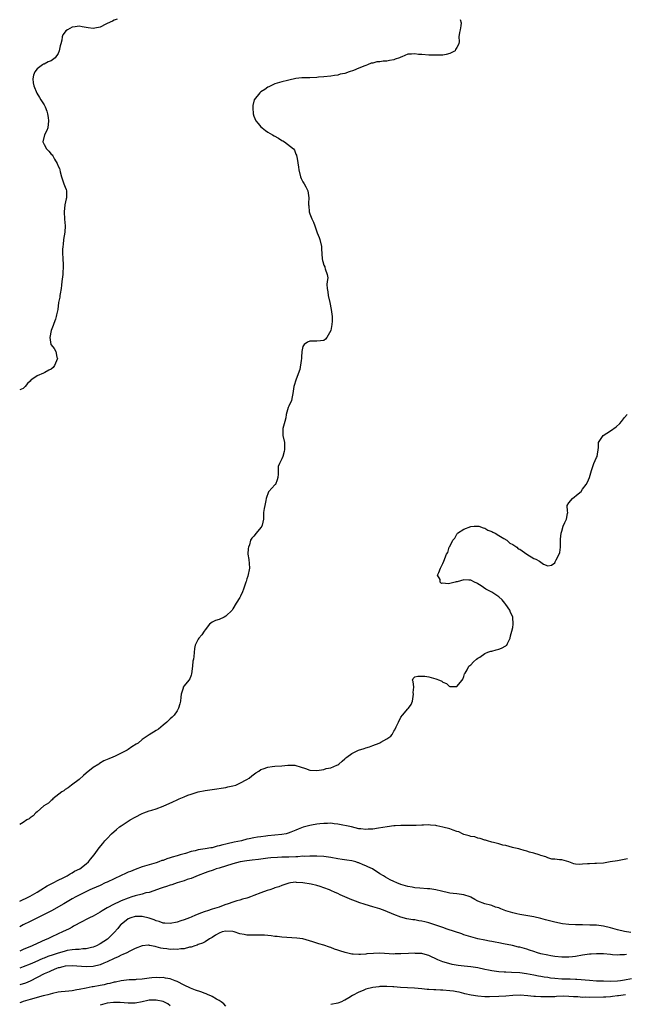
# Model space of a CAD drawing. Units: inches. Extents: x 2592000 to 2595000, y 1527000 to 1530000.
# Drawn here: x 2592000 to 2592173, y 1527700 to 1527982 of the extents above; entities that cross this region are included whole.
import ezdxf

# ---------------------------------------------------------------- set-up
doc = ezdxf.new("R2010")
doc.units = ezdxf.units.IN
doc.header["$MEASUREMENT"] = 0
doc.layers.add('LD25921527_2ft', color=9, linetype='Continuous')

msp = doc.modelspace()

# ---------------------------------------------------------------- linework, layer by layer
at = {"layer": 'LD25921527_2ft'}
for points, elevation in [([(2592027.92, 1527982.08), (2592027, 1527981.82), (2592026.54, 1527981.46), (2592025, 1527980.84), (2592024.65, 1527980.65), (2592023, 1527979.83), (2592021.49, 1527979.49), (2592021, 1527979.4), (2592019.62, 1527979.62), (2592019, 1527979.69), (2592017.9, 1527979.9), (2592017, 1527980.05), (2592015.84, 1527979.85), (2592015, 1527979.8), (2592013.66, 1527979), (2592013.23, 1527978.77), (2592013, 1527978.42), (2592012.37, 1527977.63), (2592012.18, 1527977), (2592012.08, 1527976.08), (2592011.73, 1527975), (2592011.53, 1527974.47), (2592011.33, 1527973), (2592011, 1527972.26), (2592010.14, 1527971), (2592009, 1527970.12), (2592008.11, 1527969.89), (2592007, 1527969.24), (2592006.79, 1527969.21), (2592006.53, 1527969), (2592005, 1527967.89), (2592004.37, 1527967), (2592003.96, 1527966.04), (2592003.75, 1527965), (2592003.86, 1527963.86), (2592004, 1527963), (2592004.93, 1527960.93), (2592005.67, 1527959.67), (2592006.09, 1527959), (2592006.47, 1527958.47), (2592007, 1527957.53), (2592007.27, 1527957), (2592007.8, 1527955.8), (2592007.96, 1527955), (2592008.1, 1527953.9), (2592008.27, 1527953), (2592008, 1527951), (2592007.74, 1527950.26), (2592007.1, 1527949), (2592006.63, 1527947), (2592007, 1527946.19), (2592007.71, 1527945), (2592008.34, 1527944.34), (2592009, 1527943.47), (2592009.24, 1527943.24), (2592009.45, 1527943), (2592009.96, 1527942.04), (2592010.74, 1527940.74), (2592011, 1527940.06), (2592011.38, 1527939.38), (2592011.47, 1527939), (2592011.57, 1527938.43), (2592011.96, 1527937), (2592012.6, 1527935), (2592013, 1527933.99), (2592013.31, 1527933.31), (2592013.43, 1527933), (2592013.41, 1527931.41), (2592013.38, 1527931), (2592013.3, 1527930.7), (2592012.93, 1527929), (2592012.7, 1527927), (2592012.82, 1527924.82), (2592013, 1527923), (2592012.88, 1527921.12), (2592012.49, 1527919), (2592012.41, 1527917.59), (2592012.3, 1527917), (2592012.22, 1527916.22), (2592012.24, 1527915), (2592012.32, 1527913.68), (2592012.32, 1527913), (2592012.4, 1527912.4), (2592012.45, 1527911), (2592012.33, 1527909.67), (2592012.35, 1527909), (2592012.09, 1527907), (2592012, 1527906), (2592011.82, 1527905), (2592011.55, 1527903.55), (2592011.52, 1527903), (2592011.45, 1527902.55), (2592011.12, 1527901), (2592010.88, 1527899), (2592010.52, 1527897.48), (2592010.47, 1527897), (2592010.21, 1527896.21), (2592009.75, 1527895), (2592009.57, 1527894.43), (2592009.03, 1527893), (2592008.65, 1527891), (2592008.95, 1527889.05), (2592008.95, 1527889), (2592008.96, 1527888.96), (2592009.82, 1527887.82), (2592010.35, 1527887), (2592010.66, 1527885.34), (2592010.78, 1527885), (2592009.97, 1527883), (2592009.57, 1527882.43), (2592009, 1527882), (2592008.31, 1527881.69), (2592007.15, 1527881), (2592006.85, 1527880.85), (2592005, 1527880.03), (2592003.46, 1527879), (2592003.19, 1527878.81), (2592003, 1527878.54), (2592002.19, 1527877.81), (2592001.56, 1527877), (2592001, 1527876.41), (2592000, 1527876.04)], 7658), ([(2592125.95, 1527981.95), (2592126.29, 1527981), (2592126.14, 1527980.14), (2592125.98, 1527979), (2592125.77, 1527978.23), (2592125.56, 1527977), (2592125.71, 1527975.71), (2592125.55, 1527975), (2592125, 1527973.98), (2592124.62, 1527973.38), (2592124.52, 1527973), (2592123, 1527972.21), (2592121.99, 1527971.99), (2592121, 1527971.74), (2592119, 1527971.73), (2592117, 1527971.81), (2592115, 1527971.96), (2592114.01, 1527972.01), (2592113, 1527972.18), (2592112.03, 1527972.03), (2592111, 1527972.08), (2592109.28, 1527971.28), (2592109, 1527971.2), (2592108.66, 1527971), (2592107.4, 1527970.6), (2592107, 1527970.45), (2592105.75, 1527970.25), (2592105, 1527970.1), (2592103.98, 1527970.02), (2592103, 1527969.88), (2592102.17, 1527969.83), (2592101, 1527969.51), (2592100.54, 1527969.46), (2592099.5, 1527969), (2592099, 1527968.84), (2592098.71, 1527968.71), (2592097, 1527968.09), (2592095.42, 1527967.42), (2592094.27, 1527967), (2592093, 1527966.57), (2592091.68, 1527966.32), (2592091, 1527966.08), (2592090.03, 1527965.97), (2592089, 1527965.8), (2592087, 1527965.61), (2592085.49, 1527965.49), (2592085, 1527965.43), (2592083, 1527965.33), (2592081, 1527965.29), (2592080.73, 1527965.27), (2592079, 1527965.07), (2592077, 1527964.66), (2592076.55, 1527964.55), (2592075, 1527964.14), (2592073, 1527963.53), (2592071.78, 1527963), (2592071.25, 1527962.75), (2592071, 1527962.64), (2592070.06, 1527961.94), (2592069, 1527961.26), (2592068.71, 1527961), (2592067.07, 1527959), (2592066.64, 1527957.36), (2592066.63, 1527957), (2592066.69, 1527956.69), (2592066.76, 1527955), (2592067, 1527954.3), (2592067.51, 1527953), (2592068.2, 1527952.2), (2592069, 1527951.31), (2592069.34, 1527951), (2592070.27, 1527950.27), (2592071, 1527949.77), (2592072.31, 1527949), (2592072.73, 1527948.73), (2592074, 1527948), (2592075, 1527947.4), (2592075.28, 1527947.28), (2592075.73, 1527947), (2592078.29, 1527945), (2592078.57, 1527944.57), (2592079, 1527943.49), (2592079.18, 1527943.18), (2592079.21, 1527943), (2592079.22, 1527942.78), (2592079.54, 1527941), (2592079.74, 1527939.74), (2592079.81, 1527939), (2592080.32, 1527937), (2592080.5, 1527936.5), (2592081, 1527935.57), (2592081.37, 1527935), (2592081.86, 1527934.14), (2592082.45, 1527933), (2592082.67, 1527931), (2592082.57, 1527929.43), (2592082.59, 1527929), (2592082.69, 1527928.69), (2592082.83, 1527927), (2592083, 1527926.43), (2592083.51, 1527925), (2592084.03, 1527924.03), (2592084.36, 1527923), (2592085, 1527921.2), (2592085.12, 1527921), (2592085.65, 1527919.65), (2592085.88, 1527919), (2592086.32, 1527917), (2592086.33, 1527916.33), (2592086.51, 1527913.49), (2592086.56, 1527913), (2592086.72, 1527912.72), (2592087, 1527911.7), (2592087.24, 1527911.24), (2592087.3, 1527911), (2592087.36, 1527910.64), (2592087.98, 1527909), (2592088.08, 1527908.08), (2592087.94, 1527907), (2592087.86, 1527906.14), (2592087.92, 1527905), (2592088.09, 1527904.09), (2592088.23, 1527903), (2592088.65, 1527901), (2592089.03, 1527899), (2592089.36, 1527897), (2592089.36, 1527895.36), (2592089.31, 1527895), (2592089.25, 1527894.75), (2592089, 1527893), (2592087.81, 1527891), (2592087.47, 1527890.53), (2592087, 1527890.19), (2592085.98, 1527890.02), (2592085, 1527889.93), (2592084.04, 1527889.96), (2592083, 1527889.96), (2592082.28, 1527889.72), (2592081.34, 1527889), (2592081, 1527888.42), (2592080.69, 1527887), (2592080.58, 1527885.42), (2592080.57, 1527885), (2592080.46, 1527884.46), (2592080.11, 1527881.89), (2592079.1, 1527879.1), (2592078.38, 1527877), (2592078.15, 1527875), (2592077.92, 1527874.08), (2592077.72, 1527873), (2592077, 1527871.34), (2592076.82, 1527871), (2592076.37, 1527869.63), (2592076.2, 1527869), (2592076.07, 1527868.07), (2592075.83, 1527867), (2592075.64, 1527866.36), (2592075.29, 1527865), (2592075.26, 1527863.26), (2592075.28, 1527863), (2592075.75, 1527861), (2592075.76, 1527859), (2592075.61, 1527858.39), (2592075.29, 1527857), (2592075, 1527856.34), (2592074.34, 1527855), (2592073.92, 1527854.08), (2592073.88, 1527853), (2592073.92, 1527851.92), (2592073.83, 1527851), (2592073.66, 1527850.34), (2592073.12, 1527849), (2592073, 1527848.83), (2592071.24, 1527847), (2592071.16, 1527846.84), (2592070.51, 1527845), (2592070.35, 1527844.35), (2592070.12, 1527843), (2592069.9, 1527842.1), (2592069.7, 1527841), (2592069.69, 1527839), (2592069.3, 1527837.3), (2592069.25, 1527837), (2592069, 1527836.63), (2592067.63, 1527835), (2592067, 1527834.21), (2592066.43, 1527833.57), (2592066.05, 1527833), (2592065.71, 1527831.71), (2592065.41, 1527831), (2592065.33, 1527830.67), (2592065.27, 1527829), (2592065.55, 1527827.55), (2592065.61, 1527826.39), (2592065.71, 1527825), (2592065.23, 1527822.77), (2592065, 1527821.95), (2592064.77, 1527821.23), (2592064.66, 1527821), (2592064.04, 1527819), (2592063.7, 1527818.3), (2592063.16, 1527817), (2592063, 1527816.67), (2592061.88, 1527815), (2592061, 1527813.41), (2592060.81, 1527813), (2592059, 1527811.28), (2592058.47, 1527811), (2592057, 1527810.37), (2592055.97, 1527810.03), (2592055, 1527809.55), (2592054.67, 1527809.33), (2592054.27, 1527809), (2592053, 1527807.36), (2592052.78, 1527807), (2592052.06, 1527805.94), (2592051.2, 1527805), (2592051, 1527804.7), (2592050.15, 1527803), (2592049.98, 1527802.02), (2592049.8, 1527799.8), (2592049.66, 1527799), (2592049.55, 1527798.45), (2592049.38, 1527797), (2592049.16, 1527794.84), (2592049, 1527794.46), (2592048.61, 1527793.39), (2592048.34, 1527793), (2592047, 1527791.35), (2592046.77, 1527791), (2592046.74, 1527790.74), (2592046.22, 1527789), (2592046.13, 1527788.13), (2592045.96, 1527787), (2592045.8, 1527786.2), (2592045.39, 1527785), (2592045, 1527784.18), (2592044.21, 1527783), (2592043.59, 1527782.41), (2592043, 1527781.9), (2592042.56, 1527781.44), (2592042.1, 1527781), (2592041, 1527780.13), (2592039.66, 1527779), (2592039, 1527778.55), (2592037, 1527777.37), (2592036.49, 1527777), (2592035, 1527776.06), (2592033.85, 1527775), (2592033.31, 1527774.69), (2592032.06, 1527773.94), (2592031, 1527773.16), (2592030.76, 1527773), (2592029, 1527772.15), (2592027.28, 1527771.28), (2592026.67, 1527771), (2592025.47, 1527770.53), (2592025, 1527770.27), (2592024.09, 1527769.91), (2592022.83, 1527769.17), (2592022.61, 1527769), (2592021, 1527768.04), (2592019, 1527766.4), (2592018.24, 1527765.76), (2592017, 1527764.61), (2592014.83, 1527763), (2592013.84, 1527762.16), (2592013, 1527761.68), (2592012.63, 1527761.37), (2592012.05, 1527761), (2592009.49, 1527759), (2592009.26, 1527758.74), (2592009, 1527758.6), (2592008.2, 1527757.8), (2592006.93, 1527757), (2592005, 1527755.32), (2592004.58, 1527755), (2592003.84, 1527754.16), (2592003, 1527753.62), (2592002.68, 1527753.32), (2592002.04, 1527753), (2592001, 1527752.24), (2592000, 1527751.67)], 7660), ([(2592000, 1527729.79), (2592002.58, 1527731), (2592003, 1527731.22), (2592005, 1527732.38), (2592006.01, 1527733), (2592007.82, 1527734.18), (2592009, 1527734.73), (2592009.17, 1527734.83), (2592009.57, 1527735), (2592011, 1527735.79), (2592012.47, 1527736.47), (2592013, 1527736.75), (2592013.58, 1527737), (2592014.41, 1527737.59), (2592015, 1527737.88), (2592015.67, 1527738.33), (2592017.19, 1527739), (2592019, 1527740.47), (2592019.72, 1527741), (2592020.25, 1527741.75), (2592021.28, 1527743), (2592022.69, 1527745), (2592023.77, 1527746.23), (2592024.31, 1527747), (2592025, 1527747.66), (2592026.24, 1527749), (2592027.71, 1527750.29), (2592028.53, 1527751), (2592029, 1527751.34), (2592031, 1527752.64), (2592031.64, 1527753), (2592033, 1527753.82), (2592035, 1527754.81), (2592035.52, 1527755), (2592037, 1527755.58), (2592037.82, 1527755.82), (2592039, 1527756.21), (2592041, 1527756.92), (2592043.82, 1527758.18), (2592045, 1527758.76), (2592045.59, 1527759), (2592047, 1527759.63), (2592048.06, 1527760.06), (2592049, 1527760.39), (2592051, 1527761.01), (2592053, 1527761.44), (2592054.36, 1527761.64), (2592055, 1527761.76), (2592059, 1527762.29), (2592059.57, 1527762.43), (2592061, 1527762.72), (2592061.8, 1527763), (2592063, 1527763.48), (2592065, 1527764.6), (2592065.63, 1527765), (2592066.36, 1527765.64), (2592067.5, 1527766.5), (2592068.4, 1527767), (2592069, 1527767.42), (2592069.6, 1527767.6), (2592071, 1527768.13), (2592072.25, 1527768.25), (2592073, 1527768.37), (2592075, 1527768.52), (2592076.67, 1527768.67), (2592077, 1527768.68), (2592078.64, 1527768.64), (2592079, 1527768.59), (2592080.24, 1527768.24), (2592081.69, 1527767.69), (2592083, 1527767.27), (2592085, 1527767.15), (2592087, 1527767.47), (2592087.68, 1527767.68), (2592089, 1527767.95), (2592090.67, 1527768.67), (2592091, 1527768.79), (2592091.3, 1527769), (2592092.2, 1527769.8), (2592093, 1527770.45), (2592093.25, 1527770.75), (2592093.51, 1527771), (2592095, 1527771.99), (2592096.94, 1527773), (2592098.51, 1527773.49), (2592099, 1527773.6), (2592100.07, 1527773.93), (2592101, 1527774.26), (2592102.82, 1527775), (2592103, 1527775.09), (2592103.26, 1527775.26), (2592105, 1527776.2), (2592106.11, 1527777), (2592106.56, 1527777.44), (2592107, 1527778.39), (2592107.24, 1527778.76), (2592107.63, 1527779.63), (2592108.3, 1527781), (2592109, 1527782.39), (2592109.46, 1527783), (2592111, 1527784.79), (2592111.21, 1527785), (2592111.97, 1527786.03), (2592112.29, 1527787), (2592112.62, 1527789), (2592112.52, 1527789.48), (2592112.7, 1527791), (2592112.57, 1527792.57), (2592112.31, 1527793), (2592112.55, 1527793.45), (2592113, 1527793.91), (2592113.83, 1527794.17), (2592115, 1527794.12), (2592115.88, 1527794.12), (2592117, 1527793.94), (2592119, 1527793.4), (2592120.06, 1527793), (2592120.7, 1527792.7), (2592121, 1527792.41), (2592122.05, 1527792.05), (2592123, 1527791.11), (2592123.14, 1527791.14), (2592125, 1527791.14), (2592126.55, 1527793), (2592126.73, 1527793.27), (2592127, 1527794.02), (2592127.2, 1527794.8), (2592127.36, 1527795), (2592127.98, 1527795.98), (2592128.46, 1527797), (2592129, 1527797.39), (2592129.74, 1527798.26), (2592130.61, 1527799), (2592131, 1527799.25), (2592131.58, 1527799.58), (2592133, 1527800.61), (2592133.9, 1527801), (2592134.71, 1527801.29), (2592135, 1527801.29), (2592136.3, 1527801.7), (2592137, 1527801.84), (2592137.83, 1527802.17), (2592139, 1527802.79), (2592139.13, 1527802.87), (2592139.27, 1527803), (2592139.5, 1527803.5), (2592140.25, 1527805), (2592140.35, 1527805.65), (2592140.75, 1527807), (2592141, 1527808.08), (2592141.15, 1527809), (2592141.04, 1527811), (2592141, 1527811.1), (2592140.32, 1527812.32), (2592140.17, 1527813), (2592139, 1527814.65), (2592138.77, 1527815), (2592137.96, 1527815.96), (2592137, 1527816.85), (2592135, 1527818.18), (2592133.3, 1527819), (2592131.93, 1527819.93), (2592131, 1527820.54), (2592130.71, 1527820.71), (2592130.09, 1527821), (2592129, 1527821.61), (2592128.45, 1527821.55), (2592127, 1527821.65), (2592125.15, 1527821.15), (2592125, 1527821.12), (2592124.87, 1527821.13), (2592124.51, 1527821), (2592123, 1527820.65), (2592122.51, 1527820.51), (2592121, 1527820.72), (2592120.64, 1527820.64), (2592120.24, 1527821), (2592120.24, 1527821.76), (2592119.52, 1527823), (2592119.83, 1527823.83), (2592120.39, 1527825), (2592121, 1527826.41), (2592121.29, 1527827), (2592122.04, 1527829), (2592122.45, 1527829.55), (2592122.86, 1527831), (2592123, 1527831.26), (2592123.83, 1527833), (2592124.4, 1527833.6), (2592125, 1527834.77), (2592125.11, 1527834.89), (2592125.18, 1527835), (2592127, 1527836.19), (2592129, 1527836.91), (2592129.98, 1527837), (2592130.95, 1527837.05), (2592131.27, 1527837), (2592132.55, 1527836.55), (2592133, 1527836.48), (2592133.88, 1527835.88), (2592135, 1527835.52), (2592135.31, 1527835.31), (2592136.02, 1527835), (2592137, 1527834.39), (2592138.45, 1527833.55), (2592139.28, 1527833), (2592140.19, 1527832.19), (2592141, 1527831.82), (2592142.16, 1527831), (2592142.6, 1527830.6), (2592143, 1527830.43), (2592145, 1527829.06), (2592147, 1527827.76), (2592147.61, 1527827.61), (2592148.66, 1527827), (2592149, 1527826.7), (2592149.79, 1527826.21), (2592151, 1527825.7), (2592152.12, 1527825.88), (2592153, 1527826.52), (2592153.18, 1527826.83), (2592153.43, 1527827.43), (2592154.32, 1527829), (2592154.51, 1527829.49), (2592154.64, 1527831), (2592154.64, 1527832.64), (2592154.65, 1527833.35), (2592154.82, 1527835), (2592155, 1527835.62), (2592155.46, 1527837), (2592155.89, 1527838.11), (2592156.37, 1527839), (2592156.71, 1527840.71), (2592156.74, 1527841), (2592156.66, 1527841.34), (2592156.6, 1527843), (2592157, 1527843.72), (2592158.05, 1527845), (2592159.74, 1527846.26), (2592160.53, 1527847), (2592161, 1527847.67), (2592162.02, 1527849), (2592162.38, 1527849.62), (2592163, 1527851), (2592163.51, 1527853), (2592163.89, 1527854.11), (2592164.18, 1527855), (2592165, 1527856.72), (2592165.11, 1527857), (2592165.57, 1527859.57), (2592165.5, 1527861), (2592166.65, 1527862.65), (2592166.87, 1527863), (2592169, 1527864.35), (2592170.55, 1527865.45), (2592171.59, 1527866.41), (2592172.13, 1527867), (2592173, 1527868.09), (2592173.69, 1527869)], 7662), ([(2592173.86, 1527741.86), (2592171, 1527741.33), (2592168.86, 1527741), (2592167, 1527740.64), (2592165, 1527740.5), (2592164.53, 1527740.53), (2592163, 1527740.48), (2592162.42, 1527740.42), (2592161, 1527740.4), (2592160.23, 1527740.23), (2592159, 1527740.38), (2592158.44, 1527740.44), (2592157.01, 1527741), (2592155, 1527741.57), (2592154.38, 1527741.62), (2592153, 1527741.78), (2592152.21, 1527741.79), (2592151, 1527742.16), (2592150.49, 1527742.49), (2592149, 1527742.85), (2592148.59, 1527743), (2592147, 1527743.52), (2592145.82, 1527743.82), (2592145, 1527744.12), (2592144.28, 1527744.28), (2592143, 1527744.61), (2592142.71, 1527744.71), (2592141.35, 1527745), (2592140.89, 1527745.11), (2592139, 1527745.65), (2592138.18, 1527745.82), (2592137, 1527746.18), (2592135.47, 1527746.53), (2592135, 1527746.68), (2592133.77, 1527747), (2592133.2, 1527747.2), (2592133, 1527747.24), (2592131.72, 1527747.72), (2592131, 1527747.78), (2592130.14, 1527748.14), (2592129, 1527748.27), (2592128.5, 1527748.5), (2592127, 1527748.86), (2592126.63, 1527749), (2592125.59, 1527749.59), (2592125, 1527749.72), (2592123.95, 1527750.05), (2592123, 1527750.42), (2592121, 1527750.98), (2592119.34, 1527751.34), (2592119, 1527751.39), (2592117.5, 1527751.5), (2592117, 1527751.57), (2592115.51, 1527751.51), (2592115, 1527751.53), (2592113.43, 1527751.43), (2592113, 1527751.41), (2592111, 1527751.38), (2592109, 1527751.41), (2592107.34, 1527751.34), (2592107, 1527751.32), (2592105.07, 1527751.07), (2592102.64, 1527750.64), (2592101, 1527750.39), (2592099.66, 1527750.34), (2592099, 1527750.27), (2592097.53, 1527750.47), (2592097, 1527750.51), (2592094.92, 1527751), (2592091, 1527751.82), (2592089.94, 1527751.94), (2592089, 1527752.06), (2592088.03, 1527752.03), (2592087, 1527752.03), (2592085.85, 1527751.85), (2592085, 1527751.78), (2592083.5, 1527751.5), (2592083, 1527751.43), (2592081.06, 1527750.94), (2592079.62, 1527750.38), (2592079, 1527750.1), (2592077.5, 1527749.5), (2592076.82, 1527749.18), (2592076.18, 1527749), (2592075, 1527748.84), (2592071, 1527748.44), (2592070.35, 1527748.35), (2592069, 1527748.21), (2592068.04, 1527748.04), (2592067, 1527747.9), (2592065.58, 1527747.58), (2592065, 1527747.47), (2592063.42, 1527747), (2592061.38, 1527746.62), (2592061, 1527746.53), (2592059.73, 1527746.27), (2592059, 1527746.07), (2592058.11, 1527745.89), (2592057, 1527745.58), (2592056.52, 1527745.48), (2592055, 1527745.07), (2592054.67, 1527745), (2592053, 1527744.75), (2592051, 1527744.42), (2592050.2, 1527744.2), (2592049, 1527743.94), (2592047.44, 1527743.44), (2592047, 1527743.34), (2592045.93, 1527743), (2592045, 1527742.74), (2592043.63, 1527742.37), (2592043, 1527742.14), (2592042.1, 1527741.9), (2592041, 1527741.45), (2592040.64, 1527741.36), (2592039.78, 1527741), (2592039, 1527740.73), (2592035, 1527739.55), (2592033, 1527738.85), (2592031.72, 1527738.28), (2592031, 1527738.03), (2592030.3, 1527737.7), (2592029, 1527737.13), (2592027, 1527736.15), (2592025, 1527735.22), (2592024.49, 1527735), (2592023, 1527734.28), (2592020.72, 1527733.28), (2592020.04, 1527733), (2592017, 1527731.47), (2592016.02, 1527731), (2592015, 1527730.45), (2592012.6, 1527729), (2592009.1, 1527727), (2592007, 1527725.93), (2592003, 1527724), (2592001.03, 1527722.97), (2592000, 1527722.4)], 7664), ([(2592174.77, 1527720.77), (2592173, 1527721.08), (2592171, 1527721.58), (2592169, 1527722.12), (2592167, 1527722.59), (2592165, 1527722.87), (2592163.05, 1527722.95), (2592161, 1527722.96), (2592159, 1527723), (2592157.09, 1527723.09), (2592155.28, 1527723.28), (2592153, 1527723.72), (2592150.4, 1527724.4), (2592149, 1527724.79), (2592147, 1527725.28), (2592143, 1527725.98), (2592142.19, 1527726.19), (2592141, 1527726.43), (2592139.02, 1527727), (2592137.56, 1527727.56), (2592137, 1527727.82), (2592136.09, 1527728.09), (2592135, 1527728.51), (2592134.6, 1527728.6), (2592133, 1527729.05), (2592131, 1527729.81), (2592130.21, 1527730.21), (2592129, 1527730.92), (2592128.82, 1527731), (2592127, 1527731.63), (2592125, 1527731.87), (2592124.01, 1527732.01), (2592123, 1527732.06), (2592122.28, 1527732.28), (2592121, 1527732.5), (2592120.62, 1527732.62), (2592118.98, 1527732.98), (2592117.27, 1527733.27), (2592116.66, 1527733.34), (2592114.47, 1527733.53), (2592113, 1527733.62), (2592112.26, 1527733.74), (2592111, 1527733.92), (2592109, 1527734.52), (2592107.83, 1527735), (2592107, 1527735.37), (2592105.92, 1527735.92), (2592104.62, 1527736.62), (2592104.06, 1527737), (2592103, 1527737.59), (2592100.88, 1527739), (2592099.61, 1527739.61), (2592099, 1527739.88), (2592098.19, 1527740.19), (2592097, 1527740.71), (2592096.77, 1527740.77), (2592096.1, 1527741), (2592095, 1527741.27), (2592093.51, 1527741.51), (2592092.26, 1527741.73), (2592091, 1527741.92), (2592089, 1527742.26), (2592087, 1527742.52), (2592085, 1527742.66), (2592083.34, 1527742.66), (2592083, 1527742.67), (2592081.41, 1527742.59), (2592081, 1527742.6), (2592079.5, 1527742.5), (2592079, 1527742.49), (2592077, 1527742.39), (2592075.64, 1527742.36), (2592075, 1527742.32), (2592073.72, 1527742.28), (2592071.86, 1527742.14), (2592071, 1527742.05), (2592068.27, 1527741.73), (2592066.5, 1527741.5), (2592065, 1527741.3), (2592063.06, 1527741), (2592061, 1527740.46), (2592057, 1527739.23), (2592056.19, 1527739), (2592055.33, 1527738.67), (2592053.83, 1527738.17), (2592053, 1527737.88), (2592051, 1527737.1), (2592049, 1527736.29), (2592047.94, 1527735.94), (2592047, 1527735.59), (2592045, 1527735), (2592043.51, 1527734.49), (2592043, 1527734.37), (2592042.01, 1527733.99), (2592041, 1527733.7), (2592040.5, 1527733.5), (2592037, 1527732.28), (2592036.11, 1527732.11), (2592035, 1527731.81), (2592033, 1527731.33), (2592032.1, 1527731), (2592031, 1527730.65), (2592029, 1527729.83), (2592028.43, 1527729.57), (2592027, 1527728.9), (2592025, 1527727.82), (2592023.63, 1527727), (2592023, 1527726.6), (2592021, 1527725.48), (2592020, 1527725), (2592017, 1527723.48), (2592016.11, 1527723), (2592015.41, 1527722.59), (2592015, 1527722.38), (2592014.11, 1527721.89), (2592012.21, 1527721), (2592011, 1527720.47), (2592009, 1527719.49), (2592008.02, 1527719), (2592007.3, 1527718.7), (2592005, 1527717.66), (2592003.59, 1527717), (2592001, 1527715.94), (2592000, 1527715.51)], 7666), ([(2592173.5, 1527714.5), (2592173, 1527714.39), (2592171.6, 1527714.4), (2592171, 1527714.33), (2592169.54, 1527714.46), (2592169, 1527714.48), (2592167, 1527714.69), (2592165, 1527714.74), (2592163.4, 1527714.6), (2592163, 1527714.61), (2592161.62, 1527714.38), (2592161, 1527714.32), (2592159, 1527713.97), (2592158.13, 1527713.87), (2592157, 1527713.71), (2592155, 1527713.71), (2592153, 1527713.93), (2592151.9, 1527714.1), (2592151, 1527714.28), (2592149, 1527714.75), (2592148.1, 1527715), (2592147, 1527715.35), (2592145.77, 1527715.77), (2592145, 1527716.01), (2592143, 1527716.6), (2592142.66, 1527716.66), (2592140.89, 1527717.11), (2592138.39, 1527717.61), (2592137, 1527717.85), (2592135.99, 1527718.01), (2592135, 1527718.2), (2592134.36, 1527718.36), (2592133, 1527718.58), (2592131, 1527719.01), (2592129, 1527719.56), (2592127, 1527720.18), (2592126.4, 1527720.4), (2592122.24, 1527721.76), (2592121, 1527722.2), (2592119, 1527722.93), (2592117, 1527723.62), (2592115.87, 1527723.87), (2592115, 1527724.09), (2592114.18, 1527724.18), (2592113, 1527724.4), (2592112.46, 1527724.46), (2592110.76, 1527724.76), (2592109, 1527725.2), (2592107, 1527725.93), (2592104.51, 1527727), (2592103, 1527727.56), (2592101, 1527728.19), (2592098.81, 1527728.81), (2592097, 1527729.38), (2592096.36, 1527729.64), (2592095, 1527730.13), (2592092.99, 1527731), (2592091.63, 1527731.63), (2592091, 1527731.94), (2592090.25, 1527732.25), (2592089, 1527732.83), (2592088.6, 1527733), (2592087, 1527733.62), (2592085.95, 1527733.95), (2592085, 1527734.26), (2592083.35, 1527734.65), (2592081, 1527735.04), (2592079.14, 1527735.14), (2592079, 1527735.16), (2592077.42, 1527735), (2592077, 1527734.94), (2592075.58, 1527734.42), (2592075, 1527734.25), (2592074.11, 1527733.89), (2592073, 1527733.54), (2592072.62, 1527733.38), (2592071.51, 1527733), (2592070.79, 1527732.79), (2592069, 1527732.18), (2592067, 1527731.39), (2592065.98, 1527731), (2592065.23, 1527730.77), (2592065, 1527730.67), (2592063.68, 1527730.32), (2592063, 1527730.1), (2592062.14, 1527729.86), (2592061, 1527729.51), (2592059.6, 1527729), (2592058.7, 1527728.7), (2592057, 1527728.1), (2592055, 1527727.46), (2592053.67, 1527727), (2592053, 1527726.8), (2592051.67, 1527726.33), (2592051, 1527726.05), (2592050.24, 1527725.76), (2592049, 1527725.18), (2592048.57, 1527725), (2592047, 1527724.42), (2592046.13, 1527724.13), (2592045, 1527723.79), (2592043, 1527723.38), (2592041.5, 1527723.5), (2592041, 1527723.5), (2592039.91, 1527723.91), (2592039, 1527724.15), (2592038.41, 1527724.41), (2592037, 1527724.94), (2592035, 1527725.41), (2592034.61, 1527725.39), (2592033, 1527725.38), (2592031.74, 1527725), (2592031, 1527724.71), (2592029, 1527723.14), (2592028.84, 1527723), (2592028.02, 1527721.98), (2592027, 1527720.82), (2592025.23, 1527719), (2592025.1, 1527718.9), (2592023, 1527717.52), (2592022.01, 1527717), (2592021, 1527716.61), (2592020.51, 1527716.51), (2592019, 1527716.14), (2592018.1, 1527716.1), (2592017, 1527715.96), (2592015.94, 1527715.94), (2592015, 1527715.83), (2592013.62, 1527715.62), (2592013, 1527715.49), (2592011.37, 1527715), (2592011, 1527714.91), (2592009.57, 1527714.43), (2592008.09, 1527713.91), (2592007, 1527713.45), (2592006.66, 1527713.34), (2592004.33, 1527712.33), (2592003, 1527711.78), (2592001.02, 1527710.98), (2592000, 1527710.58)], 7668), ([(2592175, 1527707.59), (2592173, 1527707.16), (2592171.87, 1527707), (2592171, 1527706.9), (2592169, 1527706.83), (2592167, 1527706.86), (2592165, 1527706.93), (2592163, 1527707.03), (2592159.38, 1527707.38), (2592159, 1527707.38), (2592157.45, 1527707.45), (2592157, 1527707.43), (2592155.49, 1527707.49), (2592155, 1527707.49), (2592153, 1527707.65), (2592151.77, 1527707.77), (2592151, 1527707.89), (2592150.01, 1527708.01), (2592149, 1527708.22), (2592148.33, 1527708.33), (2592147, 1527708.64), (2592144.97, 1527709.03), (2592143, 1527709.28), (2592140.61, 1527709.39), (2592139, 1527709.42), (2592138.54, 1527709.46), (2592137, 1527709.56), (2592136.33, 1527709.67), (2592135, 1527709.86), (2592134.04, 1527710.04), (2592133, 1527710.27), (2592131, 1527710.67), (2592129, 1527710.95), (2592127.14, 1527711.13), (2592125.35, 1527711.35), (2592123.67, 1527711.67), (2592122.09, 1527712.09), (2592121, 1527712.44), (2592120.58, 1527712.58), (2592119.54, 1527713), (2592117, 1527714.2), (2592115.32, 1527714.68), (2592115, 1527714.78), (2592113.16, 1527714.84), (2592113, 1527714.86), (2592111.24, 1527714.76), (2592109, 1527714.66), (2592107.34, 1527714.66), (2592107, 1527714.65), (2592103, 1527714.85), (2592101.17, 1527714.83), (2592099.32, 1527714.68), (2592099, 1527714.62), (2592097.44, 1527714.56), (2592097, 1527714.47), (2592095.38, 1527714.62), (2592095, 1527714.61), (2592093.04, 1527715.04), (2592091.52, 1527715.52), (2592091, 1527715.72), (2592090.05, 1527716.05), (2592089, 1527716.47), (2592088.59, 1527716.59), (2592087, 1527717.16), (2592085.54, 1527717.54), (2592085, 1527717.75), (2592083.85, 1527718.15), (2592081, 1527718.97), (2592079.22, 1527719.22), (2592075, 1527719.5), (2592073.66, 1527719.66), (2592073, 1527719.71), (2592071.88, 1527719.88), (2592071, 1527719.92), (2592070.04, 1527720.04), (2592069, 1527720.02), (2592068.09, 1527720.09), (2592067, 1527720.01), (2592066.08, 1527720.08), (2592065, 1527720.04), (2592064.23, 1527720.23), (2592063, 1527720.41), (2592061.31, 1527721), (2592061, 1527721.06), (2592059, 1527721.21), (2592057.95, 1527721), (2592057, 1527720.63), (2592056.03, 1527720.03), (2592055, 1527719.35), (2592054.25, 1527719), (2592053, 1527718.16), (2592052.26, 1527717.74), (2592051, 1527717.34), (2592050.8, 1527717.2), (2592050.11, 1527717), (2592049, 1527716.63), (2592048.59, 1527716.59), (2592047, 1527716.14), (2592046.13, 1527716.13), (2592045, 1527715.94), (2592044, 1527716), (2592043, 1527715.96), (2592042.1, 1527716.1), (2592041, 1527716.24), (2592040.37, 1527716.37), (2592039, 1527716.74), (2592038.77, 1527716.77), (2592037.12, 1527717.12), (2592037, 1527717.17), (2592036.82, 1527717.18), (2592035, 1527717), (2592033, 1527716.23), (2592031.49, 1527715.49), (2592030.6, 1527715), (2592029.52, 1527714.48), (2592029, 1527714.29), (2592028.14, 1527713.86), (2592027, 1527713.37), (2592025, 1527712.43), (2592024.04, 1527712.04), (2592023, 1527711.59), (2592021, 1527711.1), (2592019, 1527711), (2592015, 1527711.25), (2592013, 1527711.15), (2592012.3, 1527711), (2592011.28, 1527710.72), (2592011, 1527710.66), (2592010.48, 1527710.48), (2592009, 1527709.88), (2592008.41, 1527709.59), (2592007, 1527709.02), (2592005, 1527707.91), (2592003, 1527706.88), (2592001.66, 1527706.34), (2592000, 1527705.8)], 7670), ([(2592059, 1527699.78), (2592058.41, 1527700.41), (2592057.59, 1527701), (2592057, 1527701.35), (2592056.29, 1527701.71), (2592055, 1527702.48), (2592054.68, 1527702.68), (2592053.92, 1527703), (2592053.29, 1527703.29), (2592053, 1527703.38), (2592051.83, 1527703.83), (2592050.31, 1527704.31), (2592048.85, 1527704.85), (2592047, 1527705.71), (2592045, 1527706.77), (2592044.45, 1527707), (2592043, 1527707.54), (2592041.73, 1527707.73), (2592041, 1527707.92), (2592039.88, 1527707.88), (2592039, 1527707.96), (2592037.81, 1527707.81), (2592037, 1527707.76), (2592035, 1527707.45), (2592033.35, 1527707.35), (2592033, 1527707.3), (2592031.29, 1527707.29), (2592029, 1527706.99), (2592027.37, 1527706.63), (2592027, 1527706.58), (2592025.75, 1527706.25), (2592025, 1527706.11), (2592024.12, 1527705.88), (2592023, 1527705.64), (2592021, 1527705.26), (2592020.76, 1527705.24), (2592019, 1527704.93), (2592017, 1527704.53), (2592016.38, 1527704.38), (2592015, 1527704.16), (2592014.04, 1527704.04), (2592013, 1527703.95), (2592011.83, 1527703.83), (2592011, 1527703.7), (2592009.36, 1527703.36), (2592008.07, 1527703), (2592007.21, 1527702.79), (2592006.69, 1527702.69), (2592005, 1527702.23), (2592004.09, 1527701.91), (2592003, 1527701.67), (2592001, 1527701.07), (2592000.81, 1527701), (2592000, 1527700.67)], 7672), ([(2592173.27, 1527703), (2592171.29, 1527702.71), (2592171, 1527702.65), (2592169.51, 1527702.49), (2592169, 1527702.4), (2592167.67, 1527702.33), (2592167, 1527702.28), (2592163, 1527702.23), (2592161.72, 1527702.28), (2592161, 1527702.26), (2592159.62, 1527702.38), (2592158.39, 1527702.39), (2592157, 1527702.52), (2592155.44, 1527702.56), (2592153.51, 1527702.49), (2592153, 1527702.45), (2592151, 1527702.36), (2592149, 1527702.36), (2592147.52, 1527702.48), (2592147, 1527702.51), (2592145.29, 1527702.72), (2592143.13, 1527702.87), (2592141, 1527702.8), (2592139, 1527702.62), (2592137, 1527702.47), (2592134.39, 1527702.39), (2592133, 1527702.43), (2592131, 1527702.58), (2592129.12, 1527702.88), (2592127.31, 1527703.31), (2592127, 1527703.36), (2592125.71, 1527703.71), (2592125, 1527703.82), (2592124.03, 1527704.03), (2592123, 1527704.16), (2592121, 1527704.35), (2592120.33, 1527704.33), (2592119, 1527704.43), (2592118.4, 1527704.4), (2592117, 1527704.53), (2592116.53, 1527704.53), (2592115, 1527704.69), (2592112.87, 1527704.87), (2592108.91, 1527705.09), (2592107, 1527705.25), (2592106.75, 1527705.25), (2592105, 1527705.36), (2592103, 1527705.33), (2592102.7, 1527705.3), (2592101, 1527705.08), (2592099, 1527704.57), (2592098.24, 1527704.24), (2592097, 1527703.76), (2592095.19, 1527702.81), (2592094.13, 1527702.13), (2592093, 1527701.46), (2592092.67, 1527701.33), (2592091.99, 1527701), (2592091, 1527700.6), (2592089, 1527700.22)], 7672), ([(2592043, 1527699.79), (2592042.37, 1527700.37), (2592041, 1527701.03), (2592039, 1527701.49), (2592037, 1527701.42), (2592036.62, 1527701.38), (2592035, 1527701.01), (2592033, 1527700.62), (2592032.57, 1527700.57), (2592031, 1527700.57), (2592028.78, 1527700.78), (2592027, 1527700.83), (2592026.82, 1527700.82), (2592025, 1527700.58), (2592023, 1527700.01)], 7674)]:
    msp.add_lwpolyline(points, dxfattribs=dict(at, elevation=elevation))

doc.saveas('drawing.dxf')
